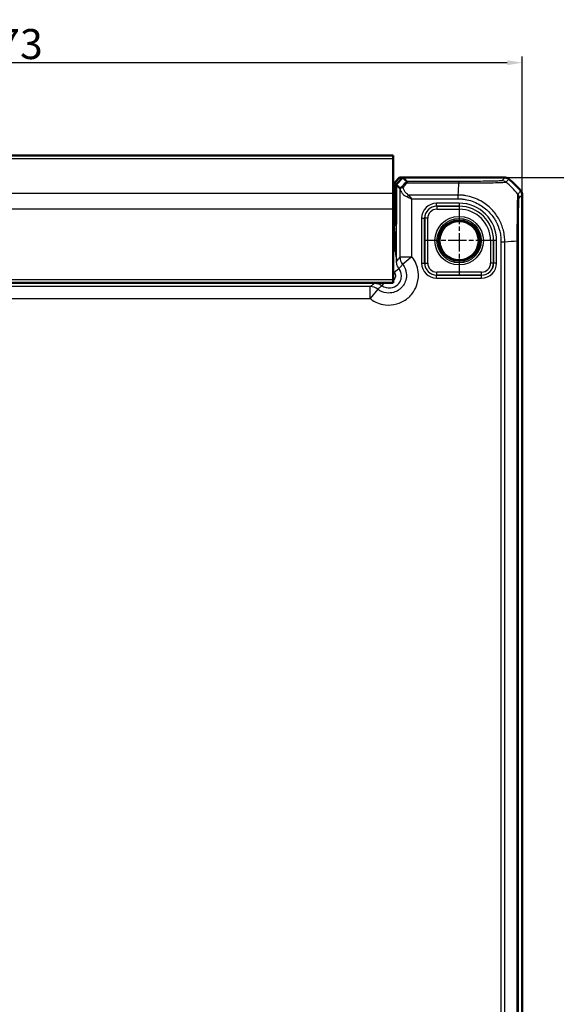
# Model space of a CAD drawing. Units: millimetres. Extents: x 1 to 1188, y 1 to 840.
# Drawn here: x 927 to 1016, y 465 to 629 of the extents above; entities that cross this region are included whole.
import ezdxf

# ---------------------------------------------------------------- set-up
doc = ezdxf.new("R2010")
doc.units = ezdxf.units.MM
doc.linetypes.add('CHAIN', pattern=[0.3543, 0.2362, -0.0295, 0.0591, -0.0295])
doc.linetypes.add('DASH_DOT', pattern=[0.37, 0.24, -0.06, 0.01, -0.06])
for name, color, linetype, lineweight in [('Bemaßung (ISO)', 1, 'Continuous', 25), ('Mittelpunktmarkierung (ISO)', 1, 'DASH_DOT', 25), ('Sichtbar (ISO)', 7, 'Continuous', 50), ('Sichtbar schmal (ISO)', 1, 'Continuous', 25)]:
    doc.layers.add(name, color=color, linetype=linetype, lineweight=lineweight)
doc.styles.add('5', font='isocpeur.ttf', dxfattribs={"width": 1.1})
doc.dimstyles.new('11-Bopla 5', dxfattribs={"dimtxt": 5, "dimasz": 2.5, "dimexe": 1, "dimexo": 0, "dimgap": 0.6, "dimtad": 1, "dimdec": 6, "dimrnd": 1e-08, "dimtxsty": '5', "dimcen": 0.09, "dimdle": 7, "dimclrd": 1, "dimclre": 1, "dimclrt": 7, "dimadec": 6, "dimazin": 2, "dimtfac": 0.7, "dimtdec": 3, "dimtmove": 0, "dimatfit": 3, "dimfxl": 1, "dimtolj": 1, "dimlwd": 25, "dimlwe": 25, "dimarcsym": 0})

# ---------------------------------------------------------------- blocks, each defined once
blk = doc.blocks.new('*D70')
at = {"layer": 'Bemaßung (ISO)', "color": 1, "linetype": 'Continuous', "lineweight": 25}
for p, q in [((837.81, 599.83), (837.81, 622.83)), ((840.31, 621.83), (1008.31, 621.83)), ((1010.81, 599.83), (1010.81, 622.83))]:
    blk.add_line(p, q, dxfattribs=at)
at = {"layer": 'Bemaßung (ISO)', "color": 1, "linetype": 'Continuous'}
for points in [[(840.31, 622.24), (840.31, 621.41), (837.81, 621.83)], [(1008.31, 622.24), (1008.31, 621.41), (1010.81, 621.83)]]:
    blk.add_solid(points, dxfattribs=at)
at = {"layer": 'Defpoints', "color": 0, "linetype": 'Continuous'}
for p in [(1010.81, 621.83), (837.81, 599.83), (1010.81, 599.83)]:
    blk.add_point(p, dxfattribs=at)
at = {"layer": 'Bemaßung (ISO)', "color": 7, "linetype": 'Continuous', "lineweight": 25, "insert": (919.63, 622.43), "char_height": 5, "attachment_point": 7, "style": '5'}
blk.add_mtext('\\A1;173', dxfattribs=at)
blk = doc.blocks.new('*D71')
at = {"layer": 'Bemaßung (ISO)', "color": 1, "linetype": 'Continuous', "lineweight": 25}
for p, q in [((1007.95, 602.68), (1032.66, 602.68)), ((1031.66, 600.18), (1031.66, 306.18)), ((1007.95, 303.68), (1032.66, 303.68))]:
    blk.add_line(p, q, dxfattribs=at)
at = {"layer": 'Bemaßung (ISO)', "color": 1, "linetype": 'Continuous'}
for points in [[(1031.25, 600.18), (1032.08, 600.18), (1031.66, 602.68)], [(1031.25, 306.18), (1032.08, 306.18), (1031.66, 303.68)]]:
    blk.add_solid(points, dxfattribs=at)
at = {"layer": 'Defpoints', "color": 0, "linetype": 'Continuous'}
for p in [(1007.95, 602.68), (1007.95, 303.68), (1031.66, 303.68)]:
    blk.add_point(p, dxfattribs=at)
at = {"layer": 'Bemaßung (ISO)', "color": 7, "linetype": 'Continuous', "lineweight": 25, "insert": (1031.06, 447.95), "char_height": 5, "attachment_point": 7, "rotation": 90, "style": '5'}
blk.add_mtext('\\A1;299', dxfattribs=at)

msp = doc.modelspace()

# ---------------------------------------------------------------- linework, layer by layer
at = {"layer": 'Mittelpunktmarkierung (ISO)', "linetype": 'CHAIN', "ltscale": 12.94542}
for p, q in [((1000.3055399, 598.0037385), (1000.3055399, 586.3537802)), ((1006.130519, 592.1787594), (994.4805608, 592.1787594))]:
    msp.add_line(p, q, dxfattribs=at)
at = {"layer": 'Sichtbar (ISO)'}
for p, q in [((989.3055399, 606.3787594), (859.3055399, 606.3787594)), ((989.3055399, 605.8830534), (989.3055399, 606.3787594)), ((989.3055399, 605.8830534), (989.3055399, 600.0229481)), ((989.5960791, 601.8786375), (990.3962009, 602.6787594)), ((990.9369107, 602.6787594), (989.8055399, 601.5473885)), ((990.9369107, 602.6787594), (990.3962009, 602.6787594)), ((1007.9522231, 602.6787594), (990.9369107, 602.6787594)), ((990.9369107, 602.6787594), (991.5713355, 602.0443346)), ((1007.9522382, 602.6787594), (1007.9522231, 602.6787594)), ((989.5960791, 601.8786375), (989.5960791, 599.8061734)), ((989.8055399, 601.5473885), (989.8055399, 594.9787594)), ((990.4554776, 600.8974508), (989.8055399, 601.5473885)), ((989.3055399, 597.4248719), (989.3055399, 600.0229481)), ((989.5980948, 599.6249119), (989.7132254, 596.5492245)), ((1010.8055399, 599.8254426), (1010.8055399, 599.8254577)), ((1010.8055399, 306.5320761), (1010.8055399, 599.8254426)), ((989.3055399, 597.4248719), (989.3055399, 585.6787594)), ((989.7182646, 596.0960706), (989.7182646, 595.5658824)), ((989.5055399, 594.6787594), (989.3055399, 594.6787594)), ((989.3055399, 585.1787594), (989.3055399, 585.6787594)), ((989.3055399, 585.1787594), (859.3055399, 585.1787594))]:
    msp.add_line(p, q, dxfattribs=at)
msp.add_circle((1000.3055399, 592.1787594), 3.2587262, dxfattribs=at)
for centre, radius, start, end in [((999.022361, 590.8954784), 15.0007709, 50.371128393, 50.371410908), ((999.0228527, 590.8960722), 15, 39.628871611, 50.371128389), ((999.0237693, 590.8968313), 14.9988098, 39.628589071, 39.628871624), ((989.5055399, 594.9787594), 0.3, 270, 0)]:
    msp.add_arc(centre, radius, start, end, dxfattribs=at)
for centre, major_axis, ratio, start_param, end_param in [((992.455173, 602.8983648), (-1.9996952, -2.0009141), 0.0174497467, 6.2831799906, 6.3013236477), ((989.5995701, 599.8061734), (0, -0.2), 0.0174550649, 4.7123889804, 5.8468529942), ((988.7181122, 595.566187), (0.7073222, -0.7073222), 0.9996954599, 6.1254008861, 7.0684311773), ((989.709537, 596.0960706), (0, -0.5), 0.0174550649, 1.5707963268, 2.7052603404)]:
    msp.add_ellipse(centre, major_axis=major_axis, ratio=ratio, start_param=start_param, end_param=end_param, dxfattribs=at)
msp.add_open_spline([(991.5714827, 602.0442206), (991.5714225, 602.0442586), (991.5713735, 602.0442966), (991.5713355, 602.0443346)], degree=3, dxfattribs=at)
for points, knots in [([(991.6723003, 601.8098819), (991.6720765, 601.8105919), (991.6718527, 601.8113005), (991.6483532, 601.885558), (991.6247695, 601.9436228), (991.5880158, 602.0214943), (991.5745786, 602.0422664), (991.5714827, 602.0442206)], [-0.000337792283, -0.000337792283, -0.000337792283, -0.000337792283, 0, 0, 0.035129880881, 0.035129880881, 0.068870888774, 0.068870888774, 0.068870888774, 0.068870888774]), ([(1008.5899783, 602.4489985), (1008.500982, 602.5226871), (1008.3998839, 602.5803969), (1008.1824686, 602.6587283), (1008.0677882, 602.6787576), (1007.9522382, 602.6787594)], [0, 0, 0, 0, 0.034663249, 0.034663249, 0.069328737457, 0.069328737457, 0.069328737457, 0.069328737457]), ([(990.5380388, 600.9687482), (990.532641, 600.9635963), (990.5274975, 600.9587142), (990.5031356, 600.9357283), (990.488594, 600.9224703), (990.4648876, 600.9018712), (990.4583304, 600.8971842), (990.45644, 600.8971469)], [0.066851478734, 0.066851478734, 0.066851478734, 0.066851478734, 0.070491243806, 0.070491243806, 0.085006141906, 0.085006141906, 0.103544111746, 0.103544111746, 0.103544111746, 0.103544111746]), ([(990.9770304, 601.061812), (990.9759342, 601.061996), (990.9748381, 601.0621776), (990.9195156, 601.0712294), (990.8656111, 601.0743796), (990.7618935, 601.0686107), (990.7125955, 601.059601), (990.6165737, 601.02693), (990.5722878, 601.001437), (990.5380388, 600.9687482)], [-0.000338206351, -0.000338206351, -0.000338206351, -0.000338206351, 0, 0, 0.016732203664, 0.016732203664, 0.033621870226, 0.033621870226, 0.0531846495, 0.0531846495, 0.0531846495, 0.0531846495]), ([(1010.575779, 600.4631978), (1010.6494697, 600.3741989), (1010.7071808, 600.2730976), (1010.78551, 600.0556815), (1010.8055381, 599.9410043), (1010.8055399, 599.8254577)], [0, 0, 0, 0, 0.034664254965, 0.034664254965, 0.06932873744, 0.06932873744, 0.06932873744, 0.06932873744])]:
    msp.add_open_spline(points, degree=3, knots=knots, dxfattribs=at)
at = {"layer": 'Sichtbar schmal (ISO)'}
for p, q in [((859.3055399, 605.8830534), (989.3055399, 605.8830534)), ((1000.2791882, 602.0442206), (991.5714827, 602.0442206)), ((1000.2791882, 602.0442206), (1000.2791882, 601.8098819)), ((1007.9522382, 602.6787594), (1007.4403473, 602.1668684)), ((1008.0780949, 601.9371151), (1008.5899783, 602.4489985)), ((990.4554776, 600.8974508), (990.4554776, 589.4758389)), ((991.6723003, 601.8098819), (1000.279189, 601.8098819)), ((1010.575779, 600.4631978), (1010.0637638, 599.9511826)), ((989.3055399, 600.0229481), (859.3055399, 600.0229481)), ((989.8055399, 599.8061734), (989.5960791, 599.8061734)), ((989.5980948, 599.6249119), (989.8055399, 599.6249119)), ((1000.1405647, 599.776756), (991.8872003, 599.776756)), ((992.455173, 589.4758389), (992.455173, 599.1467888)), ((992.455173, 599.1467888), (1000.1406039, 599.1467888)), ((1000.1404064, 599.1467888), (1000.1419445, 599.7761536)), ((1010.2936489, 599.3135668), (1010.8055399, 599.8254577)), ((989.3055399, 597.4248719), (859.3055399, 597.4248719)), ((1000.3055399, 598.420108), (996.5638105, 598.420108)), ((996.5638105, 597.9201842), (996.5638105, 598.420108)), ((996.5638105, 597.9201842), (1000.3055399, 597.9201842)), ((996.5728427, 597.911152), (996.5638105, 597.9201842)), ((996.5728427, 597.911152), (996.5728427, 597.4112281)), ((1000.3055399, 597.911152), (996.5728427, 597.911152)), ((996.5728427, 597.4112281), (1000.3055399, 597.4112281)), ((1000.3055399, 598.420108), (1000.3055399, 597.9201842)), ((1000.3055399, 597.9201842), (1000.3055399, 597.911152)), ((1000.3055399, 597.911152), (1000.3055399, 597.4112281)), ((989.8055399, 596.5492245), (989.7132254, 596.5492245)), ((989.7182646, 596.0960706), (989.8055399, 596.0960706)), ((994.0641913, 595.9204888), (994.0641913, 588.43703)), ((994.0641913, 595.9204888), (994.5641151, 595.9204888)), ((994.5641151, 588.43703), (994.5641151, 595.9204888)), ((994.5641151, 595.9204888), (994.5731473, 595.9114566)), ((995.0730711, 595.9114566), (994.5731473, 595.9114566)), ((994.5731473, 595.9114566), (994.5731473, 588.4460621)), ((995.0730711, 588.4460621), (995.0730711, 595.9114566)), ((989.5582554, 594.6260895), (989.3055399, 594.6260895)), ((989.5055856, 594.6787594), (989.5582554, 594.6260895)), ((989.8582097, 594.9260438), (989.8055399, 594.9787137)), ((989.3055399, 593.6262418), (989.580551, 593.6262418)), ((989.580551, 593.6262418), (989.580551, 590.6432611)), ((989.580551, 593.6262418), (989.8805053, 593.6262418)), ((989.8805053, 590.6432611), (989.8805053, 593.6262418)), ((1005.5380087, 592.1787594), (1005.5380087, 588.4460621)), ((1006.0379325, 592.1787594), (1005.5380087, 592.1787594)), ((1006.0379325, 588.4460621), (1006.0379325, 592.1787594)), ((1006.0469647, 592.1787594), (1006.0379325, 592.1787594)), ((1006.5468885, 592.1787594), (1006.0469647, 592.1787594)), ((1006.0469647, 592.1787594), (1006.0469647, 588.43703)), ((1006.5468885, 588.43703), (1006.5468885, 592.1787594)), ((1009.9366624, 592.1485723), (1009.9366624, 314.2089193)), ((1010.1710011, 314.2089185), (1010.1710011, 592.1486002)), ((989.580551, 590.6432611), (989.8805053, 590.6432611)), ((1007.2735693, 592.0100159), (1007.2735693, 314.3475028)), ((1007.2737397, 592.0100159), (1007.9029278, 592.0100159)), ((1007.9035365, 314.3475151), (1007.9035365, 592.0100151)), ((990.4554776, 589.4758389), (992.455173, 589.4758389)), ((992.455173, 589.4758389), (990.890469, 588.2314266)), ((989.4929893, 586.9304689), (990.2925473, 587.5304133)), ((994.0641913, 588.43703), (994.5641151, 588.43703)), ((994.5731473, 588.4460621), (994.5641151, 588.43703)), ((994.5731473, 588.4460621), (995.0730711, 588.4460621)), ((1006.0379325, 588.4460621), (1005.5380087, 588.4460621)), ((1006.0469647, 588.43703), (1006.0379325, 588.4460621)), ((1006.5468885, 588.43703), (1006.0469647, 588.43703)), ((989.3055399, 585.6787594), (859.3055399, 585.6787594)), ((996.5638105, 586.4373346), (996.5728427, 586.4463668)), ((1004.0472693, 586.4373346), (996.5638105, 586.4373346)), ((996.5638105, 585.9374107), (996.5638105, 586.4373346)), ((996.5638105, 585.9374107), (1004.0472693, 585.9374107)), ((1004.0382371, 586.9462906), (996.5728427, 586.9462906)), ((996.5728427, 586.4463668), (996.5728427, 586.9462906)), ((996.5728427, 586.4463668), (1004.0382371, 586.4463668)), ((1004.0382371, 586.4463668), (1004.0382371, 586.9462906)), ((1004.0382371, 586.4463668), (1004.0472693, 586.4373346)), ((1004.0472693, 585.9374107), (1004.0472693, 586.4373346)), ((985.5084604, 584.5288217), (863.1026194, 584.5288217)), ((965.3058445, 585.1787594), (965.3585143, 585.1260895)), ((968.1741875, 585.1787594), (968.1741875, 585.0917887)), ((968.1741875, 585.0917887), (986.2532788, 585.0917887)), ((985.5084604, 582.5291263), (985.5084604, 584.5288217)), ((986.7528726, 584.0938302), (985.5084604, 582.5291263)), ((986.2532788, 585.1787594), (986.2532788, 585.0917887)), ((987.8193096, 585.1787594), (987.4538859, 584.691752)), ((863.1026194, 582.5291263), (985.5084604, 582.5291263))]:
    msp.add_line(p, q, dxfattribs=at)
for radius in [4.0418307, 3.6913761, 3.4744484, 3.3249791]:
    msp.add_circle((1000.3055399, 592.1787594), radius, dxfattribs=at)
for radius in [6.2413486, 5.7414248, 5.7323926, 5.2324688]:
    msp.add_arc((1000.3055399, 592.1787594), radius, 0, 90, dxfattribs=at)
for centre, major_axis, ratio, start_param, end_param in [((979.8932746, 590.680693), (14.5066273, 14.4977902), 0.0174497467, 5.5186658993, 5.6304470878), ((1007.440598, 601.166977), (-0.7489186, 0.6626619), 0.9997285019, 4.7460232269, 5.4366218097), ((980.2467203, 590.3272473), (14.5064751, 14.9978663), 0.0174400779, 5.5267926471, 5.6010880462), ((999.4711528, 590.3272473), (-1.0402932, -14.9999999), 0.0012047626, 2.2523406531, 2.4427118737), ((998.5172684, 590.3904879), (-10.6066017, 10.6066017), 0.9993910125, 4.6186401744, 4.8061846414), ((991.8872003, 599.4617724), (-0.2251591, -0.446434), 0.3431077584, 4.1150095891, 4.883738572), ((1009.2938012, 599.3135668), (0.7071068, -0.7071068), 0.9996954599, 0.7855504567, 1.4770759042), ((996.5645721, 595.9197272), (-1.7683055, 1.7683055), 0.9996954599, 5.497939437, 7.0684311773), ((996.5645721, 595.9197272), (-1.4148598, 1.4148598), 0.9995432825, 5.497939437, 7.0684311773), ((996.5732996, 595.9109996), (-1.414429, 1.414429), 0.9998476836, 5.497939437, 7.0684311773), ((996.5732996, 595.9109996), (-1.0609833, 1.0609833), 0.9996954599, 5.497939437, 7.0684311773), ((989.5582554, 594.9260438), (0.212132, 0.212132), 0.9996954599, 3.9271431103, 5.4976348506), ((989.5578594, 593.6262418), (0, -1), 0.0226915844, 1.5707963268, 3.1241393606), ((989.8578137, 593.6262418), (0, 1.3), 0.0174550649, 4.7123889804, 6.2657320138), ((998.4540278, 592.8180513), (15, 0), 0.0693633452, 5.3939000215, 5.5843580258), ((1009.1711413, 592.1481967), (1, -0.0000501), 0.002871079, 0.0174533645, 0.6963691473), ((992.455173, 589.4758389), (1.5951835, -1.2063953), 0.9995815717, 3.7892981942, 4.461067435), ((996.5645721, 588.4377916), (-1.7683055, -1.7683055), 0.9996954599, 5.497939437, 7.0684311773), ((996.5645721, 588.4377916), (-1.4148598, -1.4148598), 0.9995432825, 5.497939437, 7.0684311773), ((996.5732996, 588.4465191), (-1.414429, -1.414429), 0.9998476836, 5.497939437, 7.0684311773), ((996.5732996, 588.4465191), (-1.0609833, -1.0609833), 0.9996954599, 5.497939437, 7.0684311773), ((1004.0377802, 588.4465191), (1.0609833, -1.0609833), 0.9996954599, 5.497939437, 7.0684311773), ((1004.0377802, 588.4465191), (1.414429, -1.414429), 0.9998476836, 5.497939437, 7.0684311773), ((1004.0465077, 588.4377916), (1.7683055, -1.7683055), 0.9996954599, 5.497939437, 7.0684311773), ((1004.0465077, 588.4377916), (1.4148598, -1.4148598), 0.9995432825, 5.497939437, 7.0684311773), ((965.3576004, 587.1266988), (1.4150751, -1.4150751), 0.9993911515, 5.497939437, 5.728062269), ((985.5084604, 582.5291263), (-1.2063953, 1.5951835), 0.9995815717, 4.9637105252, 5.635479766)]:
    msp.add_ellipse(centre, major_axis=major_axis, ratio=ratio, start_param=start_param, end_param=end_param, dxfattribs=at)
for points, knots in [([(1007.440598, 602.1668247), (1007.4372901, 602.1630862), (1007.4263418, 602.1593488), (1007.3851027, 602.1527421), (1007.3611691, 602.1498636), (1007.1792634, 602.1323866), (1006.8775153, 602.1182409), (1006.0845545, 602.0950144), (1005.6376797, 602.0854928), (1004.6118098, 602.0690004), (1004.0290204, 602.0621019), (1002.9591002, 602.053003), (1002.4932954, 602.0500312), (1001.6821445, 602.0464655), (1001.3433524, 602.0454194), (1000.7624525, 602.0443768), (1000.5215618, 602.0442222), (1000.2807589, 602.0442218), (1000.2802353, 602.0442218), (1000.2797118, 602.0442218), (1000.2791882, 602.0442206)], [-1.1112297024, -1.1112297024, -1.1112297024, -1.1112297024, -1.0469587282, -1.0469587282, -0.996991707, -0.996991707, -0.7416208546, -0.7416208546, -0.5322491625, -0.5322491625, -0.3231861917, -0.3231861917, -0.1751890326, -0.1751890326, -0.0722408803, -0.0722408803, 0, 0, 0, 0.000157072, 0.000157072, 0.000157072, 0.000157072]), ([(1000.279189, 601.8098819), (1000.2797329, 601.809377), (1000.2802718, 601.8093795), (1000.2808109, 601.809382), (1000.5209403, 601.8104896), (1000.8055899, 601.8123726), (1001.4376196, 601.8122528), (1001.8069304, 601.8108567), (1002.6913611, 601.8101772), (1003.2002418, 601.8110283), (1004.3668841, 601.8168269), (1005.004236, 601.8226627), (1006.1228819, 601.8391933), (1006.6054391, 601.8530091), (1007.4660021, 601.883315), (1007.7926679, 601.8997059), (1007.9875266, 601.921604), (1008.0129239, 601.9253389), (1008.0588942, 601.9316867), (1008.0728296, 601.9349305), (1008.0775194, 601.9375539), (1008.0775283, 601.9375588), (1008.0775372, 601.9375638), (1008.0774218, 601.9374316)], [-0.0001621834, -0.0001621834, -0.0001621834, -0.0001621834, 0, 0, 0, 0.0722408803, 0.0722408803, 0.1751890326, 0.1751890326, 0.3231861917, 0.3231861917, 0.5322491625, 0.5322491625, 0.7416208546, 0.7416208546, 0.996991707, 0.996991707, 1.0469587282, 1.0469587282, 1.1112297024, 1.1112297024, 1.1112297024, 1.1113514117, 1.1113514117, 1.1113514117, 1.1113514117]), ([(990.45644, 600.8971469), (990.4609459, 600.8080298), (990.4773788, 600.7178154), (990.5436816, 600.5014572), (990.6040455, 600.3749981), (990.781913, 600.1054757), (990.9071152, 599.962929), (991.170137, 599.7433437), (991.2891608, 599.6606459), (991.5092031, 599.5410724), (991.6003669, 599.4986564), (991.697876, 599.4617724)], [-1.35394456766, -1.35394456766, -1.35394456766, -1.35394456766, -1.31487947018, -1.31487947018, -1.26051328367, -1.26051328367, -1.19698410121, -1.19698410121, -1.15512808653, -1.15512808653, -1.12896807735, -1.12896807735, -1.12896807735, -1.12896807735]), ([(991.8872003, 599.776756), (991.8140684, 599.8149119), (991.7456955, 599.8587905), (991.5806639, 599.9824873), (991.491396, 600.0680367), (991.2941296, 600.2951939), (991.200228, 600.442656), (991.0668273, 600.7214723), (991.0215545, 600.852292), (990.9867414, 601.0089835), (990.981544, 601.0354094), (990.9770304, 601.061812)], [1.12896807735, 1.12896807735, 1.12896807735, 1.12896807735, 1.15512808653, 1.15512808653, 1.19698410121, 1.19698410121, 1.26051328367, 1.26051328367, 1.31487947018, 1.31487947018, 1.32592283969, 1.32592283969, 1.32592283969, 1.32592283969]), ([(991.697876, 599.4617724), (991.8207101, 599.4153088), (991.9465644, 599.3639221), (992.2004007, 599.2571287), (992.328332, 599.2017125), (992.455173, 599.1467888)], [-0.065328468416, -0.065328468416, -0.065328468416, -0.065328468416, -0.032374221635, -0.032374221635, 0.000580025146, 0.000580025146, 0.000580025146, 0.000580025146]), ([(992.455173, 599.1467888), (992.3600422, 599.2566362), (992.2640938, 599.3674686), (992.0737165, 599.5810555), (991.9793258, 599.6838289), (991.8872003, 599.776756)], [-0.000580025146, -0.000580025146, -0.000580025146, -0.000580025146, 0.032374221635, 0.032374221635, 0.065328468416, 0.065328468416, 0.065328468416, 0.065328468416]), ([(1000.1404063, 599.1467537), (1000.3419348, 599.1462612), (1000.5435867, 599.1416477), (1000.9320166, 599.1090028), (1001.119003, 599.085018), (1002.1071098, 598.9185251), (1002.8857989, 598.6477903), (1004.220809, 597.9026691), (1004.7882374, 597.4611313), (1005.7195511, 596.4953987), (1006.1046751, 595.9703579), (1006.6967504, 594.8823649), (1006.9147905, 594.3275468), (1007.1414142, 593.4336446), (1007.2002285, 593.1135532), (1007.2635103, 592.5314002), (1007.2732877, 592.2700307), (1007.273739, 592.0104278), (1007.2737392, 592.0102906), (1007.2737395, 592.0101534), (1007.2735693, 592.0100159)], [0, 0, 0, 0, 0.060458731, 0.060458731, 0.1169278956, 0.1169278956, 0.360921923, 0.360921923, 0.5718133489, 0.5718133489, 0.7628229114, 0.7628229114, 0.9406641791, 0.9406641791, 1.0369445732, 1.0369445732, 1.1148255667, 1.1148255667, 1.1148255667, 1.1148667248, 1.1148667248, 1.1148667248, 1.1148667248]), ([(1007.9035366, 592.0100151), (1007.9029276, 592.0105172), (1007.9029273, 592.0110193), (1007.9029269, 592.0115215), (1007.9027638, 592.272956), (1007.8861356, 592.574), (1007.8147927, 593.2113651), (1007.7505476, 593.5590762), (1007.5055362, 594.5308748), (1007.2702672, 595.1356191), (1006.6291226, 596.3189627), (1006.2095278, 596.8923304), (1005.2004648, 597.9421161), (1004.5810031, 598.4189375), (1003.1257383, 599.2270233), (1002.2810726, 599.5201008), (1001.2062339, 599.7024363), (1001.0026142, 599.7292326), (1000.5764256, 599.7677013), (1000.3413307, 599.7745488), (1000.1419443, 599.7760987), (1000.1419443, 599.7760987), (1000.1419443, 599.7760987), (1000.1419443, 599.7760987)], [-1.1149751859, -1.1149751859, -1.1149751859, -1.1149751859, -1.1148255667, -1.1148255667, -1.1148255667, -1.0369445732, -1.0369445732, -0.9406641791, -0.9406641791, -0.7628229114, -0.7628229114, -0.5718133489, -0.5718133489, -0.360921923, -0.360921923, -0.1169278956, -0.1169278956, -0.060458731, -0.060458731, 0, 0, 0, 0.0000000036, 0.0000000036, 0.0000000036, 0.0000000036]), ([(1010.0637638, 599.9511826), (1010.0635165, 599.9512959), (1010.0635047, 599.9512842), (1010.0634929, 599.9512724), (1010.0595162, 599.9473323), (1010.0596869, 599.9311304), (1010.0486478, 599.8632402), (1010.0411473, 599.7880392), (1010.0222892, 599.5411016), (1010.0109915, 599.3434613), (1009.9884326, 598.7801406), (1009.9773923, 598.3834921), (1009.9556104, 597.4062624), (1009.9493121, 596.8079818), (1009.9406876, 595.5339521), (1009.9368628, 594.8817423), (1009.9363173, 593.8000745), (1009.9378631, 593.386307), (1009.9388556, 592.6967026), (1009.9385014, 592.4019876), (1009.9382711, 592.15), (1009.9382707, 592.1495697), (1009.9382703, 592.1491396), (1009.937985, 592.1487086)], [-1.1065438059, -1.1065438059, -1.1065438059, -1.1065438059, -1.1063516684, -1.1063516684, -1.1063516684, -1.0418369697, -1.0418369697, -0.9321428575, -0.9321428575, -0.7813507986, -0.7813507986, -0.5941486403, -0.5941486403, -0.3839349899, -0.3839349899, -0.1910726815, -0.1910726815, -0.0755580531, -0.0755580531, 0, 0, 0, 0.0001290193, 0.0001290193, 0.0001290193, 0.0001290193]), ([(1010.170989, 592.1481967), (1010.1710017, 592.4000558), (1010.1711771, 592.6519953), (1010.1723604, 593.2854725), (1010.1736249, 593.6649999), (1010.1783778, 594.6584774), (1010.1827767, 595.2565859), (1010.1949154, 596.4212198), (1010.2027944, 596.9707421), (1010.219929, 597.8699031), (1010.2290767, 598.2341902), (1010.2466338, 598.7547871), (1010.2548417, 598.9384945), (1010.2695987, 599.1682063), (1010.2759613, 599.2378152), (1010.2861168, 599.299759), (1010.2898892, 599.3091433), (1010.2936416, 599.3133974), (1010.2936441, 599.3134002), (1010.2936465, 599.313403), (1010.2936489, 599.3135668)], [0, 0, 0, 0, 0.0755580531, 0.0755580531, 0.1910726815, 0.1910726815, 0.3839349899, 0.3839349899, 0.5941486403, 0.5941486403, 0.7813507986, 0.7813507986, 0.9321428575, 0.9321428575, 1.0418369697, 1.0418369697, 1.1063516684, 1.1063516684, 1.1063516684, 1.1063939398, 1.1063939398, 1.1063939398, 1.1063939398]), ([(989.580551, 590.6432611), (989.5504949, 590.606887), (989.5212972, 590.5698053), (989.4929893, 590.5320561), (989.4252773, 590.4417603), (989.3626642, 590.3476401), (989.3055406, 590.2502979)], [-0.207308990482, -0.207308990482, -0.207308990482, -0.207308990482, -0.193153754961, -0.193153754961, -0.193153754961, -0.15929460427, -0.15929460427, -0.15929460427, -0.15929460427]), ([(989.580551, 590.6432611), (989.6000307, 590.5346001), (989.6200293, 590.4278055), (989.6719875, 590.1584266), (989.7037566, 590.0017685), (989.7717799, 589.6637023), (989.8065048, 589.4887632), (989.8682545, 589.1141029), (989.8894927, 588.9218995), (989.8925106, 588.7310205)], [0, 0, 0, 0, 0.02776942847, 0.02776942847, 0.07220051402, 0.07220051402, 0.12996092523, 0.12996092523, 0.2051567045, 0.2051567045, 0.2051567045, 0.2051567045]), ([(989.8925106, 588.7310205), (989.8903981, 588.9505085), (989.8882892, 589.170744), (989.8849793, 589.5712678), (989.8836758, 589.7495644), (989.8818615, 590.0742971), (989.8812359, 590.2187679), (989.8806349, 590.4579549), (989.8805053, 590.5506963), (989.8805053, 590.6432611)], [-0.2051567045, -0.2051567045, -0.2051567045, -0.2051567045, -0.12996092523, -0.12996092523, -0.07220051402, -0.07220051402, -0.02776942847, -0.02776942847, 0, 0, 0, 0]), ([(985.5084604, 582.5291263), (985.5335707, 582.509156), (985.5588759, 582.4894298), (986.2738667, 581.943177), (987.104258, 581.6026743), (988.6272782, 581.4099402), (989.3063218, 581.4620777), (990.4415007, 581.7874404), (990.9127227, 582.0063558), (991.6056968, 582.4710238), (991.8547535, 582.6757633), (992.0816447, 582.9026545), (992.3085359, 583.1295458), (992.5132754, 583.3786024), (992.9779435, 584.0715766), (993.1968589, 584.5427985), (993.5222216, 585.6779775), (993.574359, 586.3570211), (993.3816249, 587.8800412), (993.0411223, 588.7104325), (992.4948695, 589.4254233), (992.4751432, 589.4507286), (992.455173, 589.4758389)], [-1.545077929, -1.545077929, -1.545077929, -1.545077929, -1.5354533754, -1.5354533754, -1.2751614966, -1.2751614966, -1.0749369744, -1.0749369744, -0.9209181112, -0.9209181112, -0.8246563217, -0.8246563217, -0.8246563217, -0.7283945322, -0.7283945322, -0.574375669, -0.574375669, -0.3741511469, -0.3741511469, -0.113859268, -0.113859268, -0.1042347145, -0.1042347145, -0.1042347145, -0.1042347145]), ([(990.4554776, 589.4758389), (990.41563, 589.4231495), (990.3757824, 589.3704532), (990.2847767, 589.2500873), (990.2336186, 589.1824131), (990.1824604, 589.1147286), (990.1312168, 589.0469309), (990.0799731, 588.9791228), (989.9833232, 588.8512161), (989.9379169, 588.7911193), (989.8925106, 588.7310205)], [-3.3269548098, -3.3269548098, -3.3269548098, -3.3269548098, -2.6418083836, -2.6418083836, -1.7621856403, -1.7621856403, -1.7621856403, -0.8810928201, -0.8810928201, -0.1003680179, -0.1003680179, -0.1003680179, -0.1003680179]), ([(990.890469, 588.2314266), (990.9023626, 588.2164696), (990.9141108, 588.2013966), (991.2394373, 587.7755138), (991.4422083, 587.2809144), (991.5569525, 586.3737998), (991.5258818, 585.9693687), (991.3320784, 585.2932748), (991.2016893, 585.012625), (990.924935, 584.5999035), (990.8029946, 584.4515702), (990.6678618, 584.3164374), (990.5327291, 584.1813046), (990.3843957, 584.0593642), (989.9716743, 583.7826099), (989.6910244, 583.6522209), (989.0149306, 583.4584174), (988.6104995, 583.4273467), (987.7033848, 583.542091), (987.2087855, 583.744862), (986.7829027, 584.0701885), (986.7678296, 584.0819367), (986.7528726, 584.0938302)], [0.1042347145, 0.1042347145, 0.1042347145, 0.1042347145, 0.113859268, 0.113859268, 0.3741511469, 0.3741511469, 0.574375669, 0.574375669, 0.7283945322, 0.7283945322, 0.8246563217, 0.8246563217, 0.8246563217, 0.9209181112, 0.9209181112, 1.0749369744, 1.0749369744, 1.2751614966, 1.2751614966, 1.5354533754, 1.5354533754, 1.545077929, 1.545077929, 1.545077929, 1.545077929]), ([(987.4538859, 584.691752), (987.8570858, 584.3891817), (988.3760453, 584.2450873), (989.3310723, 584.3429784), (989.7667605, 584.5477756), (990.3457563, 585.1167301), (990.5321199, 585.4341687), (990.6985989, 586.0413955), (990.7167601, 586.3201294), (990.6503945, 586.7998901), (990.5887949, 587.003899), (990.440249, 587.3121728), (990.3715373, 587.4251526), (990.2925473, 587.5304133)], [-0.29379496163, -0.29379496163, -0.29379496163, -0.29379496163, -0.21712538117, -0.21712538117, -0.14779527637, -0.14779527637, -0.09367306249, -0.09367306249, -0.05204059027, -0.05204059027, -0.02001561164, -0.02001561164, 0, 0, 0, 0]), ([(990.2925473, 587.5304133), (990.1726179, 587.6902827), (990.0768517, 587.868269), (989.932225, 588.2723681), (989.8924644, 588.5016621), (989.8925106, 588.7310205)], [-0.19311480019, -0.19311480019, -0.19311480019, -0.19311480019, -0.10318374539, -0.10318374539, 0, 0, 0, 0]), ([(990.2925473, 587.5304133), (990.3415554, 587.5861946), (990.3903747, 587.6422656), (990.4937285, 587.7618664), (990.5482207, 587.8254584), (990.6025413, 587.8892914), (990.6567713, 587.9530179), (990.7108302, 588.0169848), (990.8067371, 588.131127), (990.8486423, 588.181225), (990.890469, 588.2314266)], [0.0972573552, 0.0972573552, 0.0972573552, 0.0972573552, 0.8810928201, 0.8810928201, 1.7621856403, 1.7621856403, 1.7621856403, 2.6418083836, 2.6418083836, 3.3269548098, 3.3269548098, 3.3269548098, 3.3269548098]), ([(989.4929893, 586.9304689), (989.5330323, 586.8771028), (989.5678644, 586.8198237), (989.6431656, 586.6635345), (989.6743903, 586.5601068), (989.7080265, 586.3168816), (989.6988149, 586.1755725), (989.6144083, 585.8677292), (989.5199262, 585.7067992), (989.3640959, 585.5536713), (989.3354329, 585.5285752), (989.3054606, 585.5051545)], [0, 0, 0, 0, 0.02001561164, 0.02001561164, 0.05204059027, 0.05204059027, 0.09367306249, 0.09367306249, 0.14779527637, 0.14779527637, 0.1592112395, 0.1592112395, 0.1592112395, 0.1592112395]), ([(965.3585143, 585.1260895), (965.492975, 585.1227724), (965.6292851, 585.119435), (966.0016769, 585.1111546), (966.2500419, 585.1064087), (966.8238679, 585.098491), (967.1485643, 585.0953378), (967.7177895, 585.0923954), (967.9472513, 585.0917887), (968.1741875, 585.0917887)], [-0.35684095585, -0.35684095585, -0.35684095585, -0.35684095585, -0.2869943856, -0.2869943856, -0.17701025654, -0.17701025654, -0.0680808679, -0.0680808679, 0, 0, 0, 0]), ([(986.2532788, 585.0917887), (986.19318, 585.0463824), (986.1330831, 585.0009761), (986.0051765, 584.9043261), (985.9373683, 584.8530825), (985.8695707, 584.8018388), (985.8018861, 584.7506807), (985.734212, 584.6995225), (985.613846, 584.6085168), (985.5611497, 584.5686693), (985.5084604, 584.5288217)], [-3.4210631089, -3.4210631089, -3.4210631089, -3.4210631089, -2.6403383067, -2.6403383067, -1.7592454865, -1.7592454865, -1.7592454865, -0.8796227433, -0.8796227433, -0.194476317, -0.194476317, -0.194476317, -0.194476317]), ([(986.2532788, 585.0917887), (986.4679225, 585.0918319), (986.6825361, 585.0570494), (987.0897229, 584.9213737), (987.2822533, 584.8205058), (987.4538859, 584.691752)], [-0.19311211234, -0.19311211234, -0.19311211234, -0.19311211234, -0.09654820655, -0.09654820655, 0, 0, 0, 0]), ([(986.7528726, 584.0938302), (986.8030743, 584.135657), (986.8531723, 584.1775622), (986.9673144, 584.2734691), (987.0312814, 584.327528), (987.0950078, 584.381758), (987.1588408, 584.4360786), (987.2224329, 584.4905707), (987.3420336, 584.5939246), (987.3981047, 584.6427438), (987.4538859, 584.691752)], [0.194476317, 0.194476317, 0.194476317, 0.194476317, 0.8796227433, 0.8796227433, 1.7592454865, 1.7592454865, 1.7592454865, 2.6403383067, 2.6403383067, 3.4241737716, 3.4241737716, 3.4241737716, 3.4241737716])]:
    msp.add_open_spline(points, degree=3, knots=knots, dxfattribs=at)
for points in [[(989.3055892, 587.2121024), (989.3626969, 587.1147995), (989.4252769, 587.0207106), (989.4929893, 586.9304689)], [(965.9063563, 585.1790868), (965.7299226, 585.1445465), (965.5442435, 585.1249435), (965.3585143, 585.1260895)]]:
    msp.add_open_spline(points, degree=3, dxfattribs=at)

# ---------------------------------------------------------------- dimensions: what is measured, and where the dimension line sits
at = {"layer": 'Bemaßung (ISO)', "color": 1, "linetype": 'Continuous', "lineweight": 25}
for base, p1, p2, angle, picture, middle in [((1010.8055399, 621.8254426), (837.8055399, 599.8254426), (1010.8055399, 599.8254426), 180, '*D70', (924.3055399, 621.8254426)), ((1031.6640713, 303.6787594), (1007.9522231, 602.6787594), (1007.9522231, 303.6787594), 90, '*D71', (1031.6640713, 453.1787594))]:
    dim = msp.add_linear_dim(base=base, p1=p1, p2=p2, angle=angle, dimstyle='11-Bopla 5', override={"dimgap": 0.6, "dimdec": 6, "dimtol": 0, "dimlim": 0, "dimtp": 0, "dimtm": 0, "dimtdec": 3, "dimtofl": 0, "dimatfit": 1}, dxfattribs=at)
    dim.commit()
    dim.dimension.update_dxf_attribs({"geometry": picture, "text_midpoint": middle, "dimtype": 160})

doc.saveas('drawing.dxf')
